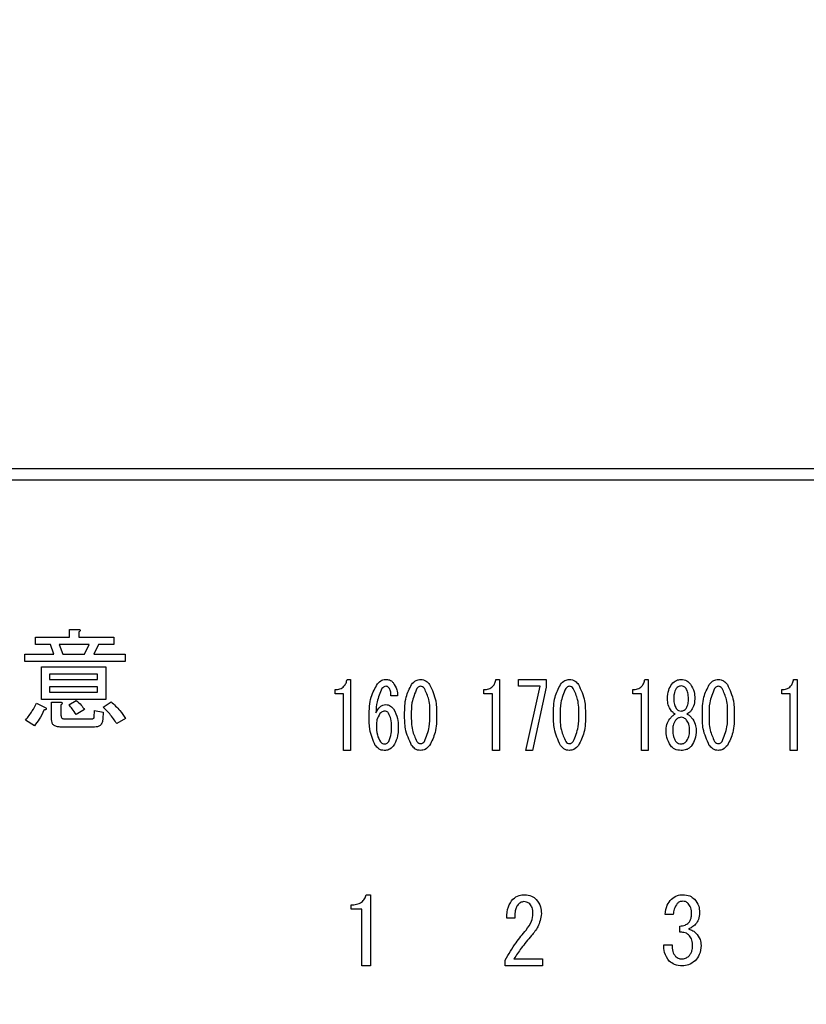
# Model space of a CAD drawing. Units: millimetres. Extents: x 210 to 8110, y 68 to 5608.
# Drawn here: x 3570 to 3607, y 4453 to 4499 of the extents above; entities that cross this region are included whole.
import ezdxf

# ---------------------------------------------------------------- set-up
doc = ezdxf.new("R2010")
doc.units = ezdxf.units.MM
doc.header["$LTSCALE"] = 5
doc.layers.get('0').update_dxf_attribs({"lineweight": 9})
doc.layers.add('トビラ', color=214, linetype='Continuous', lineweight=9)
doc.styles.get("Standard").update_dxf_attribs({"font": 'txt', "bigfont": 'bigfont'})
doc.styles.add('ＭＳ ゴシック', font='txt')
doc.dimstyles.get("Standard").update_dxf_attribs({"dimtxt": 0.18, "dimasz": 0.18, "dimexe": 0.18, "dimexo": 0.0625, "dimgap": 0.09, "dimtad": 0, "dimtih": 1, "dimtoh": 1, "dimdec": 4, "dimzin": 0, "dimdsep": 46, "dimtxsty": 'Standard', "dimcen": 0.09, "dimadec": 0, "dimazin": 0, "dimtfac": 1, "dimtdec": 4, "dimtofl": 0, "dimtmove": 0, "dimatfit": 3, "dimfxl": 1, "dimtolj": 1, "dimtzin": 0, "dimarcsym": 0})

# ---------------------------------------------------------------- blocks, each defined once
blk = doc.blocks.new('*G86')
at = {"layer": 'トビラ', "color": 214, "linetype": 'Continuous', "lineweight": 30}
for p, q in [((3807.999, 4477.663), (3494.009, 4477.663)), ((3494.009, 4477.163), (3807.999, 4477.163)), ((3570.905, 4469.509), (3570.905, 4469.845)), ((3570.905, 4469.845), (3572.48, 4469.845)), ((3572.48, 4469.845), (3572.48, 4470.209)), ((3572.48, 4470.209), (3572.892, 4470.209)), ((3572.912, 4470.088), (3572.912, 4469.845)), ((3572.912, 4469.845), (3574.534, 4469.845)), ((3574.534, 4469.845), (3574.534, 4469.509)), ((3571.595, 4469.509), (3570.905, 4469.509)), ((3571.757, 4469.054), (3571.595, 4469.509)), ((3573.398, 4469.509), (3572, 4469.509)), ((3572, 4469.509), (3572.162, 4469.054)), ((3573.176, 4469.054), (3573.398, 4469.509)), ((3573.824, 4469.509), (3573.601, 4469.054)), ((3574.534, 4469.509), (3573.824, 4469.509)), ((3570.399, 4468.718), (3570.399, 4469.054)), ((3570.399, 4469.054), (3571.757, 4469.054)), ((3572.162, 4469.054), (3573.176, 4469.054)), ((3573.601, 4469.054), (3575.061, 4469.054)), ((3575.061, 4469.054), (3575.061, 4468.718)), ((3575.061, 4468.718), (3570.399, 4468.718)), ((3571.17, 4466.955), (3571.17, 4468.466)), ((3571.17, 4468.466), (3574.169, 4468.466)), ((3574.169, 4468.466), (3574.169, 4466.955)), ((3573.785, 4468.131), (3571.554, 4468.131)), ((3571.554, 4468.131), (3571.554, 4467.878)), ((3573.785, 4467.878), (3573.785, 4468.131)), ((3571.554, 4467.878), (3573.785, 4467.878)), ((3573.785, 4467.543), (3571.554, 4467.543)), ((3571.554, 4467.543), (3571.554, 4467.291)), ((3573.785, 4467.291), (3573.785, 4467.543)), ((3585.367, 4467.886), (3585.529, 4467.886)), ((3585.529, 4467.886), (3585.529, 4464.581)), ((3592.28, 4467.886), (3592.442, 4467.886)), ((3592.442, 4467.886), (3592.442, 4464.581)), ((3593.334, 4467.886), (3594.617, 4467.886)), ((3593.334, 4467.565), (3593.334, 4467.886)), ((3594.333, 4467.565), (3593.334, 4467.565)), ((3593.671, 4464.581), (3594.333, 4467.565)), ((3594.617, 4467.529), (3593.982, 4464.581)), ((3594.617, 4467.886), (3594.617, 4467.529)), ((3599.194, 4467.886), (3599.356, 4467.886)), ((3599.356, 4467.886), (3599.356, 4464.581)), ((3606.107, 4467.886), (3606.269, 4467.886)), ((3606.269, 4467.886), (3606.269, 4464.581)), ((3571.554, 4467.291), (3573.785, 4467.291)), ((3584.814, 4467.21), (3584.814, 4467.411)), ((3585.21, 4467.21), (3584.814, 4467.21)), ((3585.21, 4464.581), (3585.21, 4467.21)), ((3587.717, 4467.122), (3587.406, 4467.122)), ((3591.727, 4467.21), (3591.727, 4467.411)), ((3592.123, 4467.21), (3591.727, 4467.21)), ((3592.123, 4464.581), (3592.123, 4467.21)), ((3598.64, 4467.21), (3598.64, 4467.411)), ((3599.036, 4467.21), (3598.64, 4467.21)), ((3599.036, 4464.581), (3599.036, 4467.21)), ((3605.553, 4467.21), (3605.553, 4467.411)), ((3605.949, 4467.21), (3605.553, 4467.21)), ((3605.949, 4464.581), (3605.949, 4467.21)), ((3570.946, 4466.784), (3571.351, 4466.581)), ((3574.169, 4466.955), (3571.17, 4466.955)), ((3571.649, 4466.014), (3571.649, 4466.824)), ((3571.649, 4466.824), (3572.061, 4466.824)), ((3572.081, 4466.703), (3572.081, 4466.216)), ((3572.446, 4466.703), (3572.79, 4466.905)), ((3574.047, 4466.601), (3574.412, 4466.845)), ((3600.247, 4466.97), (3600.247, 4466.987)), ((3600.544, 4466.987), (3600.544, 4466.97)), ((3601.219, 4466.97), (3601.219, 4466.987)), ((3601.516, 4466.987), (3601.516, 4466.97)), ((3573.176, 4466.48), (3572.79, 4466.257)), ((3573.621, 4466.135), (3573.642, 4466.439)), ((3573.642, 4466.439), (3574.047, 4466.358)), ((3574.047, 4466.358), (3574.027, 4466.054)), ((3570.845, 4465.73), (3570.439, 4465.993)), ((3573.642, 4465.671), (3572.04, 4465.671)), ((3572.223, 4466.054), (3573.52, 4466.054)), ((3575.081, 4466.074), (3574.675, 4465.831)), ((3585.529, 4464.581), (3585.21, 4464.581)), ((3592.442, 4464.581), (3592.123, 4464.581)), ((3593.982, 4464.581), (3593.671, 4464.581)), ((3599.356, 4464.581), (3599.036, 4464.581)), ((3606.269, 4464.581), (3605.949, 4464.581)), ((3586.249, 4457.879), (3586.453, 4457.879)), ((3586.453, 4457.879), (3586.453, 4454.574)), ((3585.554, 4457.204), (3585.554, 4457.405)), ((3586.052, 4457.204), (3585.554, 4457.204)), ((3586.052, 4454.574), (3586.052, 4457.204)), ((3600.517, 4456.964), (3600.144, 4456.964)), ((3593.154, 4456.794), (3592.781, 4456.794)), ((3600.822, 4456.133), (3600.822, 4456.421)), ((3600.076, 4455.556), (3600.466, 4455.556)), ((3592.713, 4454.574), (3592.713, 4454.844)), ((3593.12, 4454.895), (3594.443, 4454.895)), ((3594.443, 4454.895), (3594.443, 4454.574)), ((3586.453, 4454.574), (3586.052, 4454.574)), ((3594.443, 4454.574), (3592.713, 4454.574))]:
    blk.add_line(p, q, dxfattribs=at)
for points, knots in [([(3572.892, 4470.209), (3572.909, 4470.207), (3572.935, 4470.203), (3572.963, 4470.191), (3572.976, 4470.178), (3572.98, 4470.164), (3572.975, 4470.149), (3572.964, 4470.133), (3572.944, 4470.111), (3572.924, 4470.097), (3572.912, 4470.088)], [0, 0, 0, 0, 0.249506, 0.374574, 0.43753, 0.499652, 0.578496, 0.656934, 0.780218, 1, 1, 1, 1]), ([(3584.814, 4467.411), (3584.89, 4467.415), (3585.041, 4467.425), (3585.226, 4467.543), (3585.329, 4467.712), (3585.354, 4467.828), (3585.367, 4467.886)], [0, 0, 0, 0, 0.2803518, 0.5591126, 0.7792111, 1, 1, 1, 1]), ([(3586.393, 4466.19), (3586.4, 4466.488), (3586.411, 4467.019), (3586.671, 4467.48), (3586.785, 4467.682)], [0, 0, 0, 0, 0.5611129, 1, 1, 1, 1]), ([(3586.785, 4467.682), (3586.848, 4467.747), (3586.961, 4467.862), (3587.12, 4467.878), (3587.19, 4467.886)], [0, 0, 0, 0, 0.5593246, 1, 1, 1, 1]), ([(3587.176, 4467.563), (3587.135, 4467.556), (3587.059, 4467.543), (3587.01, 4467.487), (3586.987, 4467.462)], [0, 0, 0, 0, 0.557954, 1, 1, 1, 1]), ([(3587.312, 4467.496), (3587.29, 4467.517), (3587.253, 4467.555), (3587.2, 4467.561), (3587.176, 4467.563)], [0, 0, 0, 0, 0.55947, 1, 1, 1, 1]), ([(3587.19, 4467.886), (3587.261, 4467.878), (3587.388, 4467.864), (3587.476, 4467.773), (3587.514, 4467.733)], [0, 0, 0, 0, 0.559163, 1, 1, 1, 1]), ([(3587.406, 4467.122), (3587.405, 4467.197), (3587.403, 4467.329), (3587.339, 4467.445), (3587.312, 4467.496)], [0, 0, 0, 0, 0.5611347, 1, 1, 1, 1]), ([(3587.514, 4467.733), (3587.578, 4467.627), (3587.693, 4467.439), (3587.709, 4467.219), (3587.717, 4467.122)], [0, 0, 0, 0, 0.558814, 1, 1, 1, 1]), ([(3588.041, 4466.241), (3588.042, 4466.519), (3588.044, 4467.015), (3588.267, 4467.455), (3588.365, 4467.648)], [0, 0, 0, 0, 0.561657, 1, 1, 1, 1]), ([(3588.365, 4467.648), (3588.428, 4467.72), (3588.542, 4467.848), (3588.71, 4467.874), (3588.784, 4467.886)], [0, 0, 0, 0, 0.560779, 1, 1, 1, 1]), ([(3588.784, 4467.563), (3588.764, 4467.561), (3588.725, 4467.558), (3588.662, 4467.522), (3588.628, 4467.485), (3588.608, 4467.462)], [0, 0, 0, 0, 0.279698, 0.560406, 1, 1, 1, 1]), ([(3588.784, 4467.886), (3588.83, 4467.881), (3588.923, 4467.872), (3589.072, 4467.791), (3589.153, 4467.702), (3589.202, 4467.648)], [0, 0, 0, 0, 0.279957, 0.559967, 1, 1, 1, 1]), ([(3588.959, 4467.462), (3588.932, 4467.492), (3588.885, 4467.547), (3588.815, 4467.558), (3588.784, 4467.563)], [0, 0, 0, 0, 0.560961, 1, 1, 1, 1]), ([(3589.202, 4467.648), (3589.317, 4467.398), (3589.524, 4466.95), (3589.525, 4466.458), (3589.526, 4466.241)], [0, 0, 0, 0, 0.557519, 1, 1, 1, 1]), ([(3591.727, 4467.411), (3591.803, 4467.415), (3591.954, 4467.425), (3592.139, 4467.543), (3592.242, 4467.712), (3592.268, 4467.828), (3592.28, 4467.886)], [0, 0, 0, 0, 0.280352, 0.559113, 0.779211, 1, 1, 1, 1]), ([(3594.954, 4466.241), (3594.955, 4466.519), (3594.957, 4467.015), (3595.18, 4467.455), (3595.278, 4467.648)], [0, 0, 0, 0, 0.561657, 1, 1, 1, 1]), ([(3595.278, 4467.648), (3595.342, 4467.72), (3595.455, 4467.848), (3595.623, 4467.874), (3595.697, 4467.886)], [0, 0, 0, 0, 0.560779, 1, 1, 1, 1]), ([(3595.697, 4467.563), (3595.677, 4467.561), (3595.638, 4467.558), (3595.575, 4467.522), (3595.541, 4467.485), (3595.521, 4467.462)], [0, 0, 0, 0, 0.2796985, 0.5604063, 1, 1, 1, 1]), ([(3595.697, 4467.886), (3595.743, 4467.881), (3595.836, 4467.872), (3595.986, 4467.791), (3596.066, 4467.702), (3596.115, 4467.648)], [0, 0, 0, 0, 0.279957, 0.559967, 1, 1, 1, 1]), ([(3595.872, 4467.462), (3595.845, 4467.492), (3595.798, 4467.547), (3595.728, 4467.558), (3595.697, 4467.563)], [0, 0, 0, 0, 0.560961, 1, 1, 1, 1]), ([(3596.115, 4467.648), (3596.23, 4467.398), (3596.437, 4466.95), (3596.438, 4466.458), (3596.439, 4466.241)], [0, 0, 0, 0, 0.557519, 1, 1, 1, 1]), ([(3598.64, 4467.411), (3598.716, 4467.415), (3598.867, 4467.425), (3599.053, 4467.543), (3599.155, 4467.712), (3599.181, 4467.828), (3599.194, 4467.886)], [0, 0, 0, 0, 0.280352, 0.559113, 0.779211, 1, 1, 1, 1]), ([(3600.247, 4466.987), (3600.253, 4467.124), (3600.265, 4467.368), (3600.393, 4467.574), (3600.45, 4467.665)], [0, 0, 0, 0, 0.560386, 1, 1, 1, 1]), ([(3600.45, 4467.665), (3600.517, 4467.735), (3600.637, 4467.859), (3600.807, 4467.877), (3600.882, 4467.886)], [0, 0, 0, 0, 0.559617, 1, 1, 1, 1]), ([(3600.882, 4467.58), (3600.831, 4467.573), (3600.74, 4467.559), (3600.679, 4467.491), (3600.652, 4467.462)], [0, 0, 0, 0, 0.5583253, 1, 1, 1, 1]), ([(3600.882, 4467.886), (3600.977, 4467.872), (3601.147, 4467.847), (3601.263, 4467.721), (3601.314, 4467.665)], [0, 0, 0, 0, 0.558181, 1, 1, 1, 1]), ([(3601.111, 4467.462), (3601.075, 4467.499), (3601.012, 4467.566), (3600.922, 4467.576), (3600.882, 4467.58)], [0, 0, 0, 0, 0.559537, 1, 1, 1, 1]), ([(3601.314, 4467.665), (3601.382, 4467.547), (3601.504, 4467.336), (3601.512, 4467.094), (3601.516, 4466.987)], [0, 0, 0, 0, 0.558486, 1, 1, 1, 1]), ([(3601.867, 4466.241), (3601.868, 4466.519), (3601.871, 4467.015), (3602.093, 4467.455), (3602.191, 4467.648)], [0, 0, 0, 0, 0.561657, 1, 1, 1, 1]), ([(3602.191, 4467.648), (3602.255, 4467.72), (3602.369, 4467.848), (3602.536, 4467.874), (3602.61, 4467.886)], [0, 0, 0, 0, 0.560779, 1, 1, 1, 1]), ([(3602.61, 4467.563), (3602.59, 4467.561), (3602.551, 4467.558), (3602.488, 4467.522), (3602.455, 4467.485), (3602.434, 4467.462)], [0, 0, 0, 0, 0.279698, 0.560406, 1, 1, 1, 1]), ([(3602.61, 4467.886), (3602.656, 4467.881), (3602.749, 4467.872), (3602.899, 4467.791), (3602.979, 4467.702), (3603.028, 4467.648)], [0, 0, 0, 0, 0.279957, 0.559967, 1, 1, 1, 1]), ([(3602.785, 4467.462), (3602.759, 4467.492), (3602.711, 4467.547), (3602.641, 4467.558), (3602.61, 4467.563)], [0, 0, 0, 0, 0.560961, 1, 1, 1, 1]), ([(3603.028, 4467.648), (3603.143, 4467.398), (3603.35, 4466.95), (3603.351, 4466.458), (3603.352, 4466.241)], [0, 0, 0, 0, 0.5575192, 1, 1, 1, 1]), ([(3605.553, 4467.411), (3605.629, 4467.415), (3605.78, 4467.425), (3605.966, 4467.543), (3606.068, 4467.712), (3606.094, 4467.828), (3606.107, 4467.886)], [0, 0, 0, 0, 0.2803518, 0.5591126, 0.7792111, 1, 1, 1, 1]), ([(3586.987, 4467.462), (3586.898, 4467.259), (3586.739, 4466.896), (3586.715, 4466.5), (3586.704, 4466.326)], [0, 0, 0, 0, 0.557882, 1, 1, 1, 1]), ([(3588.608, 4467.462), (3588.516, 4467.243), (3588.351, 4466.852), (3588.351, 4466.428), (3588.352, 4466.241)], [0, 0, 0, 0, 0.557607, 1, 1, 1, 1]), ([(3589.216, 4466.241), (3589.217, 4466.481), (3589.219, 4466.908), (3589.038, 4467.293), (3588.959, 4467.462)], [0, 0, 0, 0, 0.561967, 1, 1, 1, 1]), ([(3595.521, 4467.462), (3595.429, 4467.243), (3595.264, 4466.852), (3595.265, 4466.428), (3595.265, 4466.241)], [0, 0, 0, 0, 0.557607, 1, 1, 1, 1]), ([(3596.129, 4466.241), (3596.13, 4466.481), (3596.132, 4466.908), (3595.951, 4467.293), (3595.872, 4467.462)], [0, 0, 0, 0, 0.561967, 1, 1, 1, 1]), ([(3600.652, 4467.462), (3600.613, 4467.377), (3600.544, 4467.226), (3600.544, 4467.06), (3600.544, 4466.987)], [0, 0, 0, 0, 0.55755, 1, 1, 1, 1]), ([(3601.219, 4466.987), (3601.219, 4467.081), (3601.218, 4467.248), (3601.144, 4467.396), (3601.111, 4467.462)], [0, 0, 0, 0, 0.561617, 1, 1, 1, 1]), ([(3602.434, 4467.462), (3602.342, 4467.243), (3602.177, 4466.852), (3602.178, 4466.428), (3602.178, 4466.241)], [0, 0, 0, 0, 0.557607, 1, 1, 1, 1]), ([(3603.042, 4466.241), (3603.043, 4466.481), (3603.045, 4466.908), (3602.864, 4467.293), (3602.785, 4467.462)], [0, 0, 0, 0, 0.561967, 1, 1, 1, 1]), ([(3570.439, 4465.993), (3570.548, 4466.132), (3570.743, 4466.379), (3570.884, 4466.66), (3570.946, 4466.784)], [0, 0, 0, 0, 0.5598347, 1, 1, 1, 1]), ([(3571.351, 4466.581), (3571.365, 4466.569), (3571.385, 4466.551), (3571.401, 4466.523), (3571.4, 4466.504), (3571.389, 4466.487), (3571.367, 4466.475), (3571.332, 4466.465), (3571.306, 4466.461), (3571.29, 4466.46)], [0, 0, 0, 0, 0.249616, 0.374531, 0.437371, 0.499824, 0.639752, 0.779891, 1, 1, 1, 1]), ([(3572.061, 4466.824), (3572.078, 4466.822), (3572.104, 4466.818), (3572.132, 4466.806), (3572.145, 4466.793), (3572.149, 4466.779), (3572.144, 4466.764), (3572.133, 4466.748), (3572.113, 4466.726), (3572.093, 4466.712), (3572.081, 4466.703)], [0, 0, 0, 0, 0.249506, 0.374574, 0.43753, 0.499652, 0.578496, 0.656934, 0.780218, 1, 1, 1, 1]), ([(3572.79, 4466.257), (3572.731, 4466.343), (3572.624, 4466.498), (3572.5, 4466.64), (3572.446, 4466.703)], [0, 0, 0, 0, 0.559786, 1, 1, 1, 1]), ([(3572.79, 4466.905), (3572.872, 4466.835), (3573.019, 4466.709), (3573.128, 4466.55), (3573.176, 4466.48)], [0, 0, 0, 0, 0.560544, 1, 1, 1, 1]), ([(3574.675, 4465.831), (3574.57, 4465.984), (3574.38, 4466.258), (3574.149, 4466.496), (3574.047, 4466.601)], [0, 0, 0, 0, 0.559911, 1, 1, 1, 1]), ([(3574.412, 4466.845), (3574.553, 4466.715), (3574.806, 4466.483), (3574.997, 4466.199), (3575.081, 4466.074)], [0, 0, 0, 0, 0.559953, 1, 1, 1, 1]), ([(3586.704, 4466.326), (3586.762, 4466.43), (3586.843, 4466.577), (3587.023, 4466.699), (3587.117, 4466.71), (3587.163, 4466.716)], [0, 0, 0, 0, 0.559518, 0.779909, 1, 1, 1, 1]), ([(3587.163, 4466.716), (3587.204, 4466.712), (3587.284, 4466.704), (3587.415, 4466.636), (3587.485, 4466.559), (3587.528, 4466.512)], [0, 0, 0, 0, 0.2799098, 0.560091, 1, 1, 1, 1]), ([(3600.436, 4466.41), (3600.374, 4466.506), (3600.264, 4466.678), (3600.252, 4466.881), (3600.247, 4466.97)], [0, 0, 0, 0, 0.559153, 1, 1, 1, 1]), ([(3600.544, 4466.97), (3600.545, 4466.882), (3600.547, 4466.726), (3600.62, 4466.589), (3600.652, 4466.529)], [0, 0, 0, 0, 0.561343, 1, 1, 1, 1]), ([(3601.111, 4466.529), (3601.149, 4466.607), (3601.217, 4466.747), (3601.218, 4466.901), (3601.219, 4466.97)], [0, 0, 0, 0, 0.557734, 1, 1, 1, 1]), ([(3601.516, 4466.97), (3601.507, 4466.856), (3601.49, 4466.653), (3601.377, 4466.484), (3601.327, 4466.41)], [0, 0, 0, 0, 0.559639, 1, 1, 1, 1]), ([(3571.29, 4466.46), (3571.223, 4466.314), (3571.102, 4466.053), (3570.923, 4465.829), (3570.845, 4465.73)], [0, 0, 0, 0, 0.5597769, 1, 1, 1, 1]), ([(3572.081, 4466.216), (3572.082, 4466.193), (3572.085, 4466.148), (3572.114, 4466.087), (3572.169, 4466.058), (3572.205, 4466.055), (3572.223, 4466.054)], [0, 0, 0, 0, 0.280881, 0.559839, 0.779622, 1, 1, 1, 1]), ([(3573.52, 4466.054), (3573.534, 4466.055), (3573.561, 4466.056), (3573.598, 4466.072), (3573.62, 4466.102), (3573.621, 4466.124), (3573.621, 4466.135)], [0, 0, 0, 0, 0.280329, 0.559723, 0.779232, 1, 1, 1, 1]), ([(3586.677, 4464.816), (3586.575, 4465.062), (3586.391, 4465.503), (3586.393, 4465.979), (3586.393, 4466.19)], [0, 0, 0, 0, 0.557316, 1, 1, 1, 1]), ([(3586.893, 4466.292), (3586.839, 4466.197), (3586.741, 4466.029), (3586.734, 4465.835), (3586.731, 4465.749)], [0, 0, 0, 0, 0.5585316, 1, 1, 1, 1]), ([(3587.109, 4466.41), (3587.061, 4466.402), (3586.975, 4466.386), (3586.918, 4466.321), (3586.893, 4466.292)], [0, 0, 0, 0, 0.557792, 1, 1, 1, 1]), ([(3587.298, 4466.309), (3587.269, 4466.34), (3587.218, 4466.396), (3587.142, 4466.406), (3587.109, 4466.41)], [0, 0, 0, 0, 0.5600793, 1, 1, 1, 1]), ([(3587.433, 4465.681), (3587.434, 4465.805), (3587.434, 4466.024), (3587.34, 4466.222), (3587.298, 4466.309)], [0, 0, 0, 0, 0.56175, 1, 1, 1, 1]), ([(3587.528, 4466.512), (3587.603, 4466.366), (3587.738, 4466.104), (3587.742, 4465.811), (3587.744, 4465.681)], [0, 0, 0, 0, 0.5579105, 1, 1, 1, 1]), ([(3588.365, 4464.816), (3588.249, 4465.07), (3588.042, 4465.523), (3588.041, 4466.021), (3588.041, 4466.241)], [0, 0, 0, 0, 0.557495, 1, 1, 1, 1]), ([(3588.352, 4466.241), (3588.35, 4465.998), (3588.348, 4465.565), (3588.529, 4465.174), (3588.608, 4465.003)], [0, 0, 0, 0, 0.561988, 1, 1, 1, 1]), ([(3588.959, 4465.003), (3589.051, 4465.224), (3589.218, 4465.621), (3589.216, 4466.051), (3589.216, 4466.241)], [0, 0, 0, 0, 0.55731, 1, 1, 1, 1]), ([(3589.526, 4466.241), (3589.525, 4465.959), (3589.523, 4465.458), (3589.3, 4465.012), (3589.202, 4464.816)], [0, 0, 0, 0, 0.561702, 1, 1, 1, 1]), ([(3595.278, 4464.816), (3595.163, 4465.07), (3594.956, 4465.523), (3594.954, 4466.021), (3594.954, 4466.241)], [0, 0, 0, 0, 0.5574948, 1, 1, 1, 1]), ([(3595.265, 4466.241), (3595.263, 4465.998), (3595.261, 4465.565), (3595.442, 4465.174), (3595.521, 4465.003)], [0, 0, 0, 0, 0.561988, 1, 1, 1, 1]), ([(3595.872, 4465.003), (3595.965, 4465.224), (3596.131, 4465.621), (3596.129, 4466.051), (3596.129, 4466.241)], [0, 0, 0, 0, 0.55731, 1, 1, 1, 1]), ([(3596.439, 4466.241), (3596.438, 4465.959), (3596.436, 4465.458), (3596.213, 4465.012), (3596.115, 4464.816)], [0, 0, 0, 0, 0.5617023, 1, 1, 1, 1]), ([(3600.179, 4465.529), (3600.193, 4465.647), (3600.218, 4465.858), (3600.341, 4466.029), (3600.396, 4466.105)], [0, 0, 0, 0, 0.558939, 1, 1, 1, 1]), ([(3600.396, 4466.105), (3600.43, 4466.144), (3600.492, 4466.214), (3600.575, 4466.256), (3600.612, 4466.275)], [0, 0, 0, 0, 0.559982, 1, 1, 1, 1]), ([(3600.612, 4466.275), (3600.575, 4466.295), (3600.508, 4466.33), (3600.458, 4466.386), (3600.436, 4466.41)], [0, 0, 0, 0, 0.559943, 1, 1, 1, 1]), ([(3600.882, 4466.122), (3600.825, 4466.113), (3600.723, 4466.096), (3600.655, 4466.02), (3600.625, 4465.986)], [0, 0, 0, 0, 0.558182, 1, 1, 1, 1]), ([(3600.652, 4466.529), (3600.687, 4466.492), (3600.751, 4466.425), (3600.842, 4466.415), (3600.882, 4466.41)], [0, 0, 0, 0, 0.55963, 1, 1, 1, 1]), ([(3600.882, 4466.41), (3600.932, 4466.418), (3601.023, 4466.431), (3601.084, 4466.499), (3601.111, 4466.529)], [0, 0, 0, 0, 0.558427, 1, 1, 1, 1]), ([(3601.138, 4465.986), (3601.098, 4466.029), (3601.028, 4466.104), (3600.926, 4466.117), (3600.882, 4466.122)], [0, 0, 0, 0, 0.56008, 1, 1, 1, 1]), ([(3601.327, 4466.41), (3601.298, 4466.38), (3601.247, 4466.325), (3601.181, 4466.29), (3601.152, 4466.275)], [0, 0, 0, 0, 0.559708, 1, 1, 1, 1]), ([(3601.152, 4466.275), (3601.198, 4466.25), (3601.28, 4466.207), (3601.341, 4466.136), (3601.368, 4466.105)], [0, 0, 0, 0, 0.559511, 1, 1, 1, 1]), ([(3601.368, 4466.105), (3601.435, 4466.007), (3601.556, 4465.832), (3601.575, 4465.621), (3601.584, 4465.529)], [0, 0, 0, 0, 0.559894, 1, 1, 1, 1]), ([(3602.191, 4464.816), (3602.076, 4465.07), (3601.869, 4465.523), (3601.868, 4466.021), (3601.867, 4466.241)], [0, 0, 0, 0, 0.5574948, 1, 1, 1, 1]), ([(3602.178, 4466.241), (3602.177, 4465.998), (3602.174, 4465.565), (3602.355, 4465.174), (3602.434, 4465.003)], [0, 0, 0, 0, 0.561988, 1, 1, 1, 1]), ([(3602.785, 4465.003), (3602.878, 4465.224), (3603.044, 4465.621), (3603.043, 4466.051), (3603.042, 4466.241)], [0, 0, 0, 0, 0.55731, 1, 1, 1, 1]), ([(3603.352, 4466.241), (3603.351, 4465.959), (3603.35, 4465.458), (3603.126, 4465.012), (3603.028, 4464.816)], [0, 0, 0, 0, 0.561702, 1, 1, 1, 1]), ([(3572.04, 4465.671), (3571.985, 4465.673), (3571.874, 4465.679), (3571.729, 4465.752), (3571.657, 4465.882), (3571.652, 4465.97), (3571.649, 4466.014)], [0, 0, 0, 0, 0.280875, 0.55958, 0.779379, 1, 1, 1, 1]), ([(3574.027, 4466.054), (3574.021, 4465.997), (3574.009, 4465.882), (3573.915, 4465.742), (3573.777, 4465.678), (3573.687, 4465.673), (3573.642, 4465.671)], [0, 0, 0, 0, 0.280647, 0.559312, 0.77929, 1, 1, 1, 1]), ([(3586.731, 4465.749), (3586.733, 4465.597), (3586.737, 4465.327), (3586.864, 4465.09), (3586.92, 4464.986)], [0, 0, 0, 0, 0.561314, 1, 1, 1, 1]), ([(3587.312, 4465.003), (3587.356, 4465.125), (3587.437, 4465.345), (3587.434, 4465.578), (3587.433, 4465.681)], [0, 0, 0, 0, 0.557338, 1, 1, 1, 1]), ([(3587.744, 4465.681), (3587.741, 4465.502), (3587.735, 4465.183), (3587.582, 4464.905), (3587.514, 4464.782)], [0, 0, 0, 0, 0.56118, 1, 1, 1, 1]), ([(3600.625, 4465.986), (3600.579, 4465.907), (3600.497, 4465.764), (3600.492, 4465.601), (3600.49, 4465.529)], [0, 0, 0, 0, 0.558507, 1, 1, 1, 1]), ([(3601.273, 4465.529), (3601.269, 4465.621), (3601.261, 4465.785), (3601.176, 4465.925), (3601.138, 4465.986)], [0, 0, 0, 0, 0.560397, 1, 1, 1, 1]), ([(3600.396, 4464.799), (3600.322, 4464.926), (3600.191, 4465.153), (3600.183, 4465.414), (3600.179, 4465.529)], [0, 0, 0, 0, 0.558479, 1, 1, 1, 1]), ([(3600.49, 4465.529), (3600.492, 4465.427), (3600.497, 4465.246), (3600.586, 4465.089), (3600.625, 4465.02)], [0, 0, 0, 0, 0.560951, 1, 1, 1, 1]), ([(3601.138, 4465.02), (3601.185, 4465.109), (3601.269, 4465.269), (3601.272, 4465.449), (3601.273, 4465.529)], [0, 0, 0, 0, 0.558062, 1, 1, 1, 1]), ([(3601.584, 4465.529), (3601.577, 4465.382), (3601.565, 4465.119), (3601.428, 4464.897), (3601.368, 4464.799)], [0, 0, 0, 0, 0.560414, 1, 1, 1, 1]), ([(3587.095, 4464.581), (3587.049, 4464.585), (3586.956, 4464.594), (3586.807, 4464.674), (3586.726, 4464.762), (3586.677, 4464.816)], [0, 0, 0, 0, 0.279845, 0.560034, 1, 1, 1, 1]), ([(3586.92, 4464.986), (3586.949, 4464.955), (3587.001, 4464.899), (3587.076, 4464.889), (3587.109, 4464.884)], [0, 0, 0, 0, 0.5602161, 1, 1, 1, 1]), ([(3587.514, 4464.782), (3587.449, 4464.718), (3587.331, 4464.601), (3587.167, 4464.587), (3587.095, 4464.581)], [0, 0, 0, 0, 0.558955, 1, 1, 1, 1]), ([(3587.109, 4464.884), (3587.132, 4464.887), (3587.177, 4464.891), (3587.249, 4464.932), (3587.288, 4464.976), (3587.312, 4465.003)], [0, 0, 0, 0, 0.279714, 0.560412, 1, 1, 1, 1]), ([(3588.784, 4464.58), (3588.737, 4464.585), (3588.644, 4464.594), (3588.494, 4464.673), (3588.414, 4464.762), (3588.365, 4464.816)], [0, 0, 0, 0, 0.279891, 0.55994, 1, 1, 1, 1]), ([(3588.608, 4465.003), (3588.635, 4464.973), (3588.682, 4464.919), (3588.753, 4464.907), (3588.784, 4464.901)], [0, 0, 0, 0, 0.561033, 1, 1, 1, 1]), ([(3588.784, 4464.901), (3588.803, 4464.903), (3588.842, 4464.907), (3588.904, 4464.943), (3588.938, 4464.98), (3588.959, 4465.003)], [0, 0, 0, 0, 0.2795888, 0.5605595, 1, 1, 1, 1]), ([(3589.202, 4464.816), (3589.138, 4464.745), (3589.024, 4464.618), (3588.857, 4464.592), (3588.784, 4464.58)], [0, 0, 0, 0, 0.560792, 1, 1, 1, 1]), ([(3595.697, 4464.58), (3595.65, 4464.585), (3595.557, 4464.594), (3595.407, 4464.673), (3595.327, 4464.762), (3595.278, 4464.816)], [0, 0, 0, 0, 0.279891, 0.55994, 1, 1, 1, 1]), ([(3595.521, 4465.003), (3595.548, 4464.973), (3595.596, 4464.919), (3595.666, 4464.907), (3595.697, 4464.901)], [0, 0, 0, 0, 0.5610326, 1, 1, 1, 1]), ([(3595.697, 4464.901), (3595.716, 4464.903), (3595.756, 4464.907), (3595.818, 4464.943), (3595.851, 4464.98), (3595.872, 4465.003)], [0, 0, 0, 0, 0.279589, 0.560559, 1, 1, 1, 1]), ([(3596.115, 4464.816), (3596.051, 4464.745), (3595.937, 4464.618), (3595.77, 4464.592), (3595.697, 4464.58)], [0, 0, 0, 0, 0.560792, 1, 1, 1, 1]), ([(3600.882, 4464.581), (3600.776, 4464.591), (3600.587, 4464.608), (3600.454, 4464.741), (3600.396, 4464.799)], [0, 0, 0, 0, 0.559603, 1, 1, 1, 1]), ([(3600.625, 4465.02), (3600.664, 4464.978), (3600.735, 4464.902), (3600.837, 4464.89), (3600.882, 4464.884)], [0, 0, 0, 0, 0.559813, 1, 1, 1, 1]), ([(3600.882, 4464.884), (3600.938, 4464.894), (3601.04, 4464.91), (3601.108, 4464.986), (3601.138, 4465.02)], [0, 0, 0, 0, 0.558079, 1, 1, 1, 1]), ([(3601.368, 4464.799), (3601.333, 4464.762), (3601.262, 4464.686), (3601.096, 4464.598), (3600.963, 4464.587), (3600.882, 4464.581)], [0, 0, 0, 0, 0.2802783, 0.5604879, 1, 1, 1, 1]), ([(3602.61, 4464.58), (3602.563, 4464.585), (3602.471, 4464.594), (3602.321, 4464.673), (3602.24, 4464.762), (3602.191, 4464.816)], [0, 0, 0, 0, 0.279891, 0.55994, 1, 1, 1, 1]), ([(3602.434, 4465.003), (3602.461, 4464.973), (3602.509, 4464.919), (3602.579, 4464.907), (3602.61, 4464.901)], [0, 0, 0, 0, 0.561033, 1, 1, 1, 1]), ([(3602.61, 4464.901), (3602.63, 4464.903), (3602.669, 4464.907), (3602.731, 4464.943), (3602.765, 4464.98), (3602.785, 4465.003)], [0, 0, 0, 0, 0.2795888, 0.5605595, 1, 1, 1, 1]), ([(3603.028, 4464.816), (3602.964, 4464.745), (3602.85, 4464.618), (3602.683, 4464.592), (3602.61, 4464.58)], [0, 0, 0, 0, 0.560792, 1, 1, 1, 1]), ([(3585.554, 4457.405), (3585.641, 4457.409), (3585.813, 4457.416), (3586.04, 4457.513), (3586.193, 4457.683), (3586.231, 4457.814), (3586.249, 4457.879)], [0, 0, 0, 0, 0.2807519, 0.5601585, 0.7798199, 1, 1, 1, 1]), ([(3593.069, 4457.676), (3593.16, 4457.743), (3593.322, 4457.864), (3593.523, 4457.875), (3593.612, 4457.879)], [0, 0, 0, 0, 0.5583187, 1, 1, 1, 1]), ([(3593.612, 4457.879), (3593.726, 4457.868), (3593.93, 4457.848), (3594.086, 4457.717), (3594.155, 4457.659)], [0, 0, 0, 0, 0.559318, 1, 1, 1, 1]), ([(3600.432, 4457.676), (3600.519, 4457.743), (3600.676, 4457.863), (3600.871, 4457.874), (3600.957, 4457.879)], [0, 0, 0, 0, 0.558571, 1, 1, 1, 1]), ([(3600.957, 4457.879), (3601.071, 4457.871), (3601.273, 4457.857), (3601.431, 4457.731), (3601.5, 4457.676)], [0, 0, 0, 0, 0.560036, 1, 1, 1, 1]), ([(3592.781, 4456.794), (3592.79, 4456.975), (3592.806, 4457.297), (3592.989, 4457.56), (3593.069, 4457.676)], [0, 0, 0, 0, 0.561405, 1, 1, 1, 1]), ([(3593.307, 4457.422), (3593.272, 4457.371), (3593.202, 4457.268), (3593.162, 4457.048), (3593.157, 4456.891), (3593.154, 4456.794)], [0, 0, 0, 0, 0.278757, 0.559158, 1, 1, 1, 1]), ([(3593.578, 4457.557), (3593.52, 4457.546), (3593.417, 4457.526), (3593.34, 4457.454), (3593.307, 4457.422)], [0, 0, 0, 0, 0.557943, 1, 1, 1, 1]), ([(3593.849, 4457.456), (3593.804, 4457.489), (3593.723, 4457.55), (3593.622, 4457.555), (3593.578, 4457.557)], [0, 0, 0, 0, 0.558561, 1, 1, 1, 1]), ([(3594.002, 4457.015), (3593.997, 4457.106), (3593.989, 4457.269), (3593.892, 4457.399), (3593.849, 4457.456)], [0, 0, 0, 0, 0.56064, 1, 1, 1, 1]), ([(3594.155, 4457.659), (3594.234, 4457.548), (3594.378, 4457.349), (3594.388, 4457.105), (3594.392, 4456.998)], [0, 0, 0, 0, 0.557986, 1, 1, 1, 1]), ([(3600.144, 4456.964), (3600.16, 4457.113), (3600.19, 4457.379), (3600.358, 4457.585), (3600.432, 4457.676)], [0, 0, 0, 0, 0.559904, 1, 1, 1, 1]), ([(3600.703, 4457.472), (3600.644, 4457.386), (3600.537, 4457.232), (3600.523, 4457.046), (3600.517, 4456.964)], [0, 0, 0, 0, 0.557853, 1, 1, 1, 1]), ([(3600.957, 4457.574), (3600.904, 4457.569), (3600.808, 4457.561), (3600.735, 4457.5), (3600.703, 4457.472)], [0, 0, 0, 0, 0.5595209, 1, 1, 1, 1]), ([(3601.212, 4457.472), (3601.17, 4457.506), (3601.094, 4457.565), (3600.999, 4457.572), (3600.957, 4457.574)], [0, 0, 0, 0, 0.558958, 1, 1, 1, 1]), ([(3601.364, 4456.981), (3601.362, 4457.082), (3601.357, 4457.261), (3601.256, 4457.408), (3601.212, 4457.472)], [0, 0, 0, 0, 0.561452, 1, 1, 1, 1]), ([(3601.5, 4457.676), (3601.579, 4457.571), (3601.72, 4457.384), (3601.732, 4457.151), (3601.737, 4457.049)], [0, 0, 0, 0, 0.558383, 1, 1, 1, 1]), ([(3593.68, 4456.235), (3593.779, 4456.365), (3593.957, 4456.598), (3593.988, 4456.887), (3594.002, 4457.015)], [0, 0, 0, 0, 0.560126, 1, 1, 1, 1]), ([(3594.392, 4456.998), (3594.354, 4456.786), (3594.286, 4456.407), (3594.042, 4456.111), (3593.934, 4455.98)], [0, 0, 0, 0, 0.557989, 1, 1, 1, 1]), ([(3601.229, 4456.574), (3601.275, 4456.643), (3601.359, 4456.767), (3601.363, 4456.915), (3601.364, 4456.981)], [0, 0, 0, 0, 0.5575219, 1, 1, 1, 1]), ([(3601.737, 4457.049), (3601.732, 4456.936), (3601.723, 4456.736), (3601.603, 4456.576), (3601.551, 4456.506)], [0, 0, 0, 0, 0.560801, 1, 1, 1, 1]), ([(3600.822, 4456.421), (3600.906, 4456.43), (3601.056, 4456.444), (3601.176, 4456.534), (3601.229, 4456.574)], [0, 0, 0, 0, 0.560776, 1, 1, 1, 1]), ([(3601.551, 4456.506), (3601.497, 4456.455), (3601.402, 4456.363), (3601.282, 4456.309), (3601.229, 4456.286)], [0, 0, 0, 0, 0.560314, 1, 1, 1, 1]), ([(3592.713, 4454.844), (3592.873, 4455.119), (3593.157, 4455.609), (3593.52, 4456.043), (3593.68, 4456.235)], [0, 0, 0, 0, 0.559914, 1, 1, 1, 1]), ([(3601.229, 4456.014), (3601.197, 4456.04), (3601.133, 4456.092), (3600.991, 4456.134), (3600.886, 4456.133), (3600.822, 4456.133)], [0, 0, 0, 0, 0.279699, 0.559857, 1, 1, 1, 1]), ([(3601.229, 4456.286), (3601.298, 4456.262), (3601.423, 4456.22), (3601.524, 4456.136), (3601.568, 4456.099)], [0, 0, 0, 0, 0.560142, 1, 1, 1, 1]), ([(3601.568, 4456.099), (3601.645, 4456.004), (3601.782, 4455.834), (3601.798, 4455.618), (3601.805, 4455.523)], [0, 0, 0, 0, 0.5590576, 1, 1, 1, 1]), ([(3593.934, 4455.98), (3593.77, 4455.787), (3593.476, 4455.442), (3593.229, 4455.062), (3593.12, 4454.895)], [0, 0, 0, 0, 0.560005, 1, 1, 1, 1]), ([(3601.415, 4455.556), (3601.406, 4455.653), (3601.389, 4455.825), (3601.278, 4455.956), (3601.229, 4456.014)], [0, 0, 0, 0, 0.559371, 1, 1, 1, 1]), ([(3600.33, 4454.793), (3600.243, 4454.923), (3600.087, 4455.155), (3600.079, 4455.433), (3600.076, 4455.556)], [0, 0, 0, 0, 0.557552, 1, 1, 1, 1]), ([(3600.466, 4455.556), (3600.464, 4455.445), (3600.46, 4455.248), (3600.57, 4455.085), (3600.618, 4455.014)], [0, 0, 0, 0, 0.561598, 1, 1, 1, 1]), ([(3601.263, 4455.048), (3601.294, 4455.088), (3601.356, 4455.169), (3601.407, 4455.346), (3601.412, 4455.477), (3601.415, 4455.556)], [0, 0, 0, 0, 0.279424, 0.559592, 1, 1, 1, 1]), ([(3601.805, 4455.523), (3601.794, 4455.374), (3601.774, 4455.107), (3601.607, 4454.901), (3601.534, 4454.81)], [0, 0, 0, 0, 0.559885, 1, 1, 1, 1]), ([(3600.94, 4454.574), (3600.813, 4454.582), (3600.587, 4454.595), (3600.408, 4454.733), (3600.33, 4454.793)], [0, 0, 0, 0, 0.56038, 1, 1, 1, 1]), ([(3600.618, 4455.014), (3600.672, 4454.974), (3600.769, 4454.903), (3600.888, 4454.898), (3600.94, 4454.895)], [0, 0, 0, 0, 0.558418, 1, 1, 1, 1]), ([(3600.94, 4454.895), (3601.009, 4454.907), (3601.132, 4454.927), (3601.222, 4455.011), (3601.263, 4455.048)], [0, 0, 0, 0, 0.558297, 1, 1, 1, 1]), ([(3601.534, 4454.81), (3601.436, 4454.733), (3601.26, 4454.596), (3601.038, 4454.581), (3600.94, 4454.574)], [0, 0, 0, 0, 0.558841, 1, 1, 1, 1])]:
    blk.add_open_spline(points, degree=3, knots=knots, dxfattribs=at)
blk = doc.blocks.new('_DOT')
at = {"color": 0}
blk.add_line((-0.5, 0), (-1, 0), dxfattribs=at)
at = {"color": 0, "const_width": 0.5}
blk.add_lwpolyline([(-0.25, 0, 1), (0.25, 0, 1)], format="xyb", close=True, dxfattribs=at)
blk = doc.blocks.new('Dim46')
at = {"layer": 'トビラ', "color": 214, "linetype": 'Continuous', "lineweight": 30}
for p, q in [((3165.999, 4458.54), (3165.999, 4181.591)), ((3491.009, 4396.165), (3491.009, 4181.591)), ((3165.999, 4221.591), (3491.009, 4221.591))]:
    blk.add_line(p, q, dxfattribs=at)
at = {"layer": 'トビラ', "color": 214, "linetype": 'Continuous', "lineweight": 30, "xscale": 12, "yscale": 12, "zscale": 12}
for p, rotation in [((3165.999, 4221.591), 179.9999999999998), ((3491.009, 4221.591), 359.9999999999997)]:
    blk.add_blockref('_DOT', p, dxfattribs=dict(at, rotation=rotation))
at = {"layer": 'トビラ', "color": 214, "linetype": 'Continuous', "lineweight": 9, "insert": (3328.504, 4221.591), "char_height": 80, "width": 1028.57143, "attachment_point": 8, "style": 'ＭＳ ゴシック'}
blk.add_mtext('313', dxfattribs=at)

msp = doc.modelspace()

# ---------------------------------------------------------------- block references
msp.add_blockref('*G86', (0, 0))

# ---------------------------------------------------------------- dimensions: what is measured, and where the dimension line sits
at = {"layer": 'トビラ', "color": 214, "linetype": 'Continuous', "lineweight": 30}
dim = msp.add_linear_dim(base=(3491.009, 4221.591), p1=(3165.999, 4498.54), p2=(3491.009, 4436.165), text='313', dimstyle='Standard', override={"dimscale": 1, "dimtxt": 80, "dimasz": 12, "dimexe": 40, "dimexo": 40, "dimgap": 0, "dimtad": 1, "dimtih": 0, "dimtoh": 0, "dimdec": 2, "dimzin": 8, "dimtxsty": 'ＭＳ ゴシック', "dimblk1": 'DOT', "dimblk2": 'DOT', "dimsah": 1, "dimse1": 0, "dimse2": 0, "dimtix": 0, "dimtofl": 1, "dimtmove": 1, "dimatfit": 2, "dimtzin": 8}, dxfattribs=at)
dim.commit()
dim.dimension.update_dxf_attribs({"geometry": 'Dim46', "text_midpoint": (3328.504, 4221.591), "dimtype": 160})

doc.saveas('drawing.dxf')
